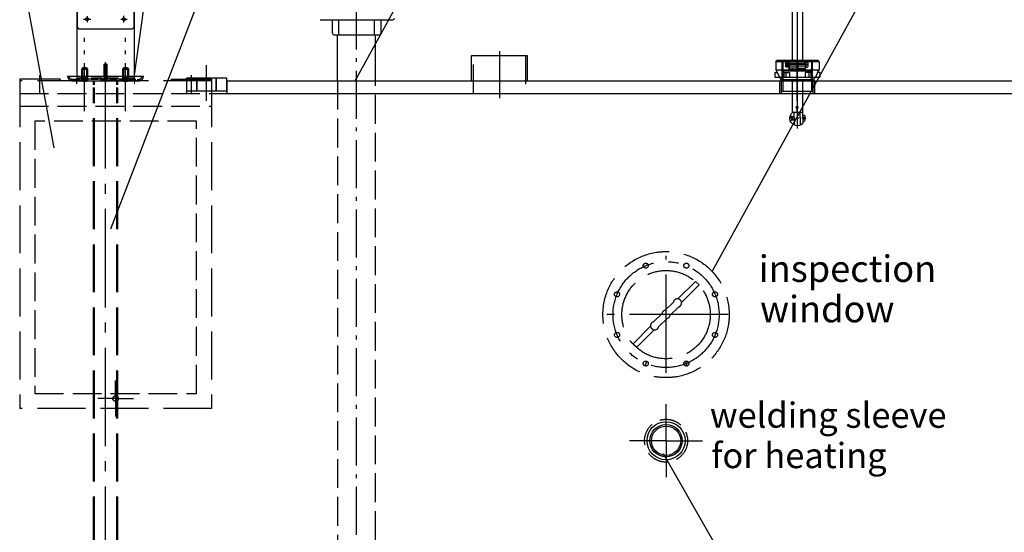
# Model space of a CAD drawing. Units: millimetres. Extents: x 0 to 11880, y 0 to 8400.
# Drawn here: x 3209 to 5159, y 5936 to 6953 of the extents above; entities that cross this region are included whole.
import ezdxf

# ---------------------------------------------------------------- set-up
doc = ezdxf.new("R2010")
doc.units = ezdxf.units.MM
doc.header["$LTSCALE"] = 20
for name, pattern in [('AM_DIN_F_W050', [6.25, 4.75, -1.5]), ('AM_DIN_F_W050x2', [3.125, 2.25, -0.875]), ('AM_DIN_G_W050', [13.75, 9.75, -1.5, 1, -1.5]), ('AM_DIN_G_W050x2', [6.875, 4.75, -0.875, 0.375, -0.875]), ('AUSGEZOGEN', [0]), ('DASHDOT', [25.4, 12.7, -6.35, 0, -6.35]), ('DOT', [0.2, 0.1, -0.1]), ('gen3', [6.25, 4.75, -1.5]), ('gen3a', [3.125, 2.25, -0.875]), ('gen7', [13.75, 9.75, -1.5, 1, -1.5]), ('gen7a', [6.875, 4.75, -0.875, 0.375, -0.875]), ('HIDDEN', [9.525, 6.35, -3.175])]:
    doc.linetypes.add(name, pattern=pattern)
for name, color, linetype in [('0N', 7, 'Continuous'), ('3', 6, 'gen3'), ('3A', 6, 'gen3a'), ('5', 3, 'Continuous'), ('7', 4, 'gen7'), ('7A', 4, 'gen7a'), ('8', 1, 'Continuous'), ('posi', 3, 'Continuous'), ('TEXT', 7, 'AUSGEZOGEN'), ('TITLE_BLOCK', 7, 'Continuous')]:
    doc.layers.add(name, color=color, linetype=linetype)
for name, color, linetype, lineweight in [('AM_0N', 7, 'Continuous', 50), ('AM_3N', 6, 'AM_DIN_F_W050', 25), ('AM_4', 3, 'Continuous', 25), ('AM_4N', 3, 'Continuous', 25), ('AM_5', 3, 'Continuous', 25), ('AM_7', 4, 'AM_DIN_G_W050', 25), ('AM_7N', 4, 'AM_DIN_G_W050', 25), ('AM_INV', 253, 'Continuous', 0)]:
    doc.layers.add(name, color=color, linetype=linetype, lineweight=lineweight)
doc.styles.get("Standard").update_dxf_attribs({"font": 'ISOCP.SHX'})
doc.dimstyles.new('AM_ISO$0', dxfattribs={"dimtxt": 3.5, "dimasz": 2.5, "dimexe": 1, "dimexo": 1, "dimgap": 1.5, "dimtad": 1, "dimdsep": 46, "dimtxsty": 'STANDARD', "dimcen": 0, "dimclrd": 256, "dimclre": 256, "dimclrt": 2, "dimadec": 0, "dimazin": 2, "dimtp": 0.1, "dimtm": 0.1, "dimtfac": 0.71, "dimtdec": 3, "dimtmove": 0, "dimatfit": 3, "dimfxl": 1, "dimlwd": -1, "dimlwe": -1, "dimarcsym": 0})

# ---------------------------------------------------------------- blocks, each defined once
blk = doc.blocks.new('m1HM33XE2')
for p, q in [((-774.9, 5039.1), (-768.9, 5039.1)), ((-846.9, 5015.1), (-829.3, 5015.1)), ((-829.3, 5015.1), (-745.9, 5015.1)), ((-745.9, 5015.1), (-696.9, 5015.1)), ((-837.9, 5006.1), (-705.9, 5006.1))]:
    blk.add_line(p, q)
at = {"ltscale": 0.3}
for p, q in [((-774.9, 5015.1), (-774.9, 5039.1)), ((-768.9, 5015.1), (-768.9, 5039.1))]:
    blk.add_line(p, q, dxfattribs=at)
for centre, start, end in [((-837.9, 5015.1), 180, 185.5508), ((-837.9, 5015.1), 185.5508, 270), ((-705.9, 5015.1), 270, 353.4287), ((-705.9, 5015.1), 353.4287, 0)]:
    blk.add_arc(centre, 9, start, end)
at = {"layer": '3'}
for p, q in [((-796, 3461.8), (-796, 4979.2)), ((-794, 3461.8), (-794, 4979.2)), ((-749.7, 3461.8), (-749.7, 4979.2)), ((-747.7, 3461.8), (-747.7, 4979.2)), ((-796, 3461.8), (-747.7, 3461.8))]:
    blk.add_line(p, q, dxfattribs=at)
at = {"layer": '3A', "ltscale": 0.3}
for p, q in [((-774.4, 5014.3), (-774.4, 5039.1)), ((-769.4, 5014.3), (-769.4, 5039.1)), ((-774.9, 5015.1), (-774.9, 5014.3)), ((-774.9, 5014.3), (-774.9, 5009.1)), ((-774.4, 5006.1), (-774.4, 5014.3)), ((-769.4, 5006.1), (-769.4, 5014.3)), ((-768.9, 5015.1), (-768.9, 5014.3)), ((-768.9, 5014.3), (-768.9, 5009.1)), ((-837.9, 5009.1), (-705.9, 5009.1)), ((-796, 4979.2), (-796, 5006.1)), ((-794, 4979.2), (-794, 5006.1)), ((-749.7, 4979.2), (-749.7, 5006.1)), ((-747.7, 4979.2), (-747.7, 5006.1)), ((-719.9, 5009.1), (-719.9, 5006.1)), ((-708.9, 5009.1), (-708.9, 5006.1))]:
    blk.add_line(p, q, dxfattribs=at)
at = {"layer": '3A'}
for p, q in [((-834.9, 5009.1), (-834.9, 5006.1)), ((-823.9, 5009.1), (-823.9, 5006.6))]:
    blk.add_line(p, q, dxfattribs=at)
at = {"layer": '3A', "ltscale": 0.3}
for centre, start, end in [((-837.9, 5015.1), 180, 188.3427), ((-837.9, 5015.1), 188.3427, 270), ((-705.9, 5015.1), 270, 350.1157), ((-705.9, 5015.1), 350.1157, 0)]:
    blk.add_arc(centre, 6, start, end, dxfattribs=at)
at = {"layer": '7'}
for p, q in [((-771.9, 5014.3), (-771.9, 5043.1)), ((-771.9, 5004.2), (-771.9, 5014.3)), ((-771.9, 3456.9), (-771.9, 5004.2))]:
    blk.add_line(p, q, dxfattribs=at)
at = {"layer": '7A'}
for p, q in [((-771.9, 5041), (-771.9, 5014.3)), ((-771.9, 5014.3), (-771.9, 5004.2)), ((-829.4, 5009.2), (-829.4, 5004.8)), ((-829.4, 5004.2), (-829.4, 5000)), ((-771.9, 5004.2), (-771.9, 5003.3)), ((-714.4, 5009.2), (-714.4, 5004.2))]:
    blk.add_line(p, q, dxfattribs=at)
at = {"layer": '8'}
blk.add_line((-769.4, 5009.1), (-769.3, 5009.1), dxfattribs=at)
at = {"layer": 'AM_INV'}
for p, q in [((-829.4, 5004.8), (-829.4, 5004.2)), ((-823.9, 5006.6), (-823.9, 5006.1)), ((-714.4, 5004.2), (-714.4, 5000))]:
    blk.add_line(p, q, dxfattribs=at)
blk = doc.blocks.new('Schauglas VA')
for p, q in [((23.5, 31.1), (58.2, 65.8)), ((30.6, 24), (65.3, 58.7)), ((58.2, 65.8), (65.3, 58.7)), ((-1.9, 8.5), (14.5, 24.9)), ((-24.4, -14), (-8, 2.4)), ((8, -1.4), (24.4, 15)), ((-14.5, -23.9), (1.9, -7.5)), ((-65.3, -57.7), (-30.6, -23.1)), ((-58.2, -64.8), (-23.5, -30.1)), ((-65.3, -57.7), (-58.2, -64.8))]:
    blk.add_line(p, q)
for centre, radius in [((0, 0), 125), ((-40.2, 97), 5), ((40.2, 97), 5), ((0, 0), 87.5), ((-97, 40.2), 5), ((97, 40.2), 5), ((-97, -40.2), 5), ((97, -40.2), 5), ((-40.2, -97), 5), ((40.2, -97), 5)]:
    blk.add_circle(centre, radius)
for centre, start, end in [((22.5, 23), 283.4271, 166.5729), ((0, 0.5), 103.4271, 166.5729), ((-22.5, -22), 103.4271, 346.5729), ((0, 0.5), 283.4271, 346.5729)]:
    blk.add_arc(centre, 8.22, start, end)
at = {"layer": '7'}
for p, q in [((0, -115.7), (0, 116.7)), ((122.8, 0), (-117.3, 0)), ((-38.3, -92.4), (-42.1, -101.6)), ((42.1, -101.6), (38.3, -92.4))]:
    blk.add_line(p, q, dxfattribs=at)
blk.add_circle((0, 0), 105, dxfattribs=at)
blk = doc.blocks.new('Muffe R2 SA')
for p, q in [((-59.2, 42.8), (-61.7, 41.4)), ((-61.7, 41.4), (-61.7, -41.4)), ((-59.2, 42.8), (-59.2, -42.8)), ((-59.2, 42.8), (-42.2, 42.8)), ((-42.2, 42.8), (-42.2, -42.8)), ((-42.2, 42), (-28.4, 35.6)), ((-21.4, 31.5), (-28.4, 34.9)), ((-42.2, -42), (-28.4, -35.6)), ((-21.4, -31.5), (-28.4, -34.9)), ((-59.2, -42.8), (-61.7, -41.4)), ((-59.2, -42.8), (-42.2, -42.8))]:
    blk.add_line(p, q)
at = {"layer": '3'}
for p, q in [((-20.5, 30.2), (-61.7, 30.2)), ((0, 28.3), (-61.7, 28.3)), ((0, 31.5), (-21.4, 31.5)), ((0, 31.5), (-21.4, 31.5)), ((-20.5, 30.2), (-20.5, -30.2)), ((0, 31.5), (0, -31.5)), ((0, -28.4), (-61.7, -28.4)), ((-20.5, -30.2), (-61.7, -30.2)), ((0, -31.5), (-21.4, -31.5))]:
    blk.add_line(p, q, dxfattribs=at)
at = {"layer": 'AM_4'}
for p, q in [((-37.7, 44.5), (-28.4, 44.5)), ((-37.7, 44.5), (-37.7, 39.9)), ((-28.4, -44.5), (-28.4, 44.5)), ((-37.7, 27.4), (-28.4, 27.4)), ((-37.7, 27.4), (-37.7, 15.7)), ((-37.7, 26.8), (-28.4, 26.8)), ((-37.7, 22.8), (-28.4, 22.8)), ((-37.7, 15.7), (-28.4, 15.7)), ((-37.7, -15.7), (-28.4, -15.7)), ((-37.7, -27.4), (-37.7, -15.7)), ((-37.7, -22.8), (-28.4, -22.8)), ((-37.7, -26.8), (-28.4, -26.8)), ((-37.7, -27.4), (-28.4, -27.4)), ((-37.7, -44.5), (-37.7, -39.9)), ((-37.7, -44.5), (-28.4, -44.5))]:
    blk.add_line(p, q, dxfattribs=at)
blk = doc.blocks.new('*U90')
at = {"layer": 'AM_0N'}
for p, q in [((3334.1, 6856.4), (3332.6, 6854.9)), ((3332.6, 6854.9), (3332.6, 6832.3)), ((3342.6, 6854.9), (3332.6, 6854.9)), ((3341.1, 6856.4), (3334.1, 6856.4)), ((3341.1, 6856.4), (3342.6, 6854.9)), ((3342.6, 6832.3), (3342.6, 6854.9)), ((3342.6, 6832.3), (3332.6, 6832.3)), ((3333.5, 6831.4), (3332.6, 6832.3)), ((3333.5, 6831.4), (3341.7, 6831.4)), ((3342.6, 6832.3), (3341.7, 6831.4))]:
    blk.add_line(p, q, dxfattribs=at)
at = {"layer": 'AM_3N', "linetype": 'AM_DIN_F_W050x2'}
for p, q in [((3334.7, 6837.4), (3337.6, 6839)), ((3334.7, 6831.4), (3334.7, 6837.4)), ((3336.2, 6831.4), (3336.2, 6837.4)), ((3340.5, 6837.4), (3337.6, 6839)), ((3339.1, 6831.4), (3339.1, 6837.4)), ((3340.5, 6831.4), (3340.5, 6837.4))]:
    blk.add_line(p, q, dxfattribs=at)
for centre, radius, start, end in [((3335.5, 6836.4), 1.18, 52.1211, 112.1211), ((3337.6, 6833.3), 4.33, 70.5288, 109.4712), ((3339.8, 6836.4), 1.18, 67.8789, 127.8789)]:
    blk.add_arc(centre, radius, start, end, dxfattribs=at)
at = {"layer": 'AM_4N'}
for p, q in [((3333.5, 6855.8), (3333.5, 6831.4)), ((3341.7, 6855.8), (3341.7, 6831.4))]:
    blk.add_line(p, q, dxfattribs=at)
at = {"layer": 'AM_7N', "linetype": 'AM_DIN_G_W050x2'}
blk.add_line((3337.6, 6771.4), (3337.6, 6916.4), dxfattribs=at)
blk = doc.blocks.new('*U91')
at = {"layer": 'AM_0N'}
for p, q in [((3415.4, 6856.4), (3413.9, 6854.9)), ((3413.9, 6854.9), (3413.9, 6832.3)), ((3423.9, 6854.9), (3413.9, 6854.9)), ((3422.4, 6856.4), (3415.4, 6856.4)), ((3422.4, 6856.4), (3423.9, 6854.9)), ((3423.9, 6832.3), (3423.9, 6854.9)), ((3423.9, 6832.3), (3413.9, 6832.3)), ((3414.9, 6831.4), (3413.9, 6832.3)), ((3414.9, 6831.4), (3423, 6831.4)), ((3423.9, 6832.3), (3423, 6831.4))]:
    blk.add_line(p, q, dxfattribs=at)
at = {"layer": 'AM_3N', "linetype": 'AM_DIN_F_W050x2'}
for p, q in [((3416, 6837.4), (3418.9, 6839)), ((3416, 6831.4), (3416, 6837.4)), ((3417.5, 6831.4), (3417.5, 6837.4)), ((3421.8, 6837.4), (3418.9, 6839)), ((3420.4, 6831.4), (3420.4, 6837.4)), ((3421.8, 6831.4), (3421.8, 6837.4))]:
    blk.add_line(p, q, dxfattribs=at)
for centre, radius, start, end in [((3416.8, 6836.4), 1.18, 52.1211, 112.1211), ((3418.9, 6833.3), 4.33, 70.5288, 109.4712), ((3421.1, 6836.4), 1.18, 67.8789, 127.8789)]:
    blk.add_arc(centre, radius, start, end, dxfattribs=at)
at = {"layer": 'AM_4N'}
for p, q in [((3414.9, 6855.8), (3414.9, 6831.4)), ((3423, 6855.8), (3423, 6831.4))]:
    blk.add_line(p, q, dxfattribs=at)
at = {"layer": 'AM_7N', "linetype": 'AM_DIN_G_W050x2'}
blk.add_line((3418.9, 6771.4), (3418.9, 6916.4), dxfattribs=at)
blk = doc.blocks.new('*D52')
at = {"layer": 'AM_5'}
for p, q in [((1299.1, 6494.9), (1299.1, 4296.7)), ((6099.1, 6394.9), (6099.1, 4296.7)), ((1349.1, 4316.7), (6049.1, 4316.7))]:
    blk.add_line(p, q, dxfattribs=at)
for points in [[(1349.1, 4325.1), (1349.1, 4308.4), (1299.1, 4316.7)], [(6049.1, 4325.1), (6049.1, 4308.4), (6099.1, 4316.7)]]:
    blk.add_solid(points, dxfattribs=at)
at = {"layer": 'DEFPOINTS', "color": 0}
for p in [(1299.1, 6514.9), (6099.1, 6414.9), (6099.1, 4316.7)]:
    blk.add_point(p, dxfattribs=at)
at = {"layer": 'AM_5', "color": 2, "insert": (3776.9, 4381.7), "char_height": 70, "attachment_point": 5}
blk.add_mtext('4800', dxfattribs=at)
blk = doc.blocks.new('w1')
for p, q in [((-1314.6, 2593.2), (-1314.6, 2833.2)), ((-1304.6, 2843.2), (-1211.6, 2843.2)), ((-1201.6, 2833.2), (-1201.6, 2593.2)), ((-1201.6, 2593.2), (-1314.6, 2593.2))]:
    blk.add_line(p, q)
for centre in [(-1294.6, 2824.2), (-1221.6, 2824.2), (-1294.6, 2712.2), (-1221.6, 2712.2)]:
    blk.add_circle(centre, 3)
for centre, start, end in [((-1304.6, 2833.2), 90, 180), ((-1211.6, 2833.2), 0, 90)]:
    blk.add_arc(centre, 10, start, end)
at = {"layer": '3A', "ltscale": 0.5}
blk.add_line((-1201.6, 2595.2), (-1314.6, 2595.2), dxfattribs=at)
at = {"layer": '5'}
blk.add_lwpolyline([(-1311.6, 2693.2), (-1204.6, 2693.2), (-1201.6, 2696.2), (-1201.6, 2840.2), (-1204.6, 2843.2), (-1311.6, 2843.2), (-1314.6, 2840.2), (-1314.6, 2696.2)], close=True, dxfattribs=at)
at = {"layer": '7A'}
for p, q in [((-1294.6, 2830.4), (-1294.6, 2817.5)), ((-1221.6, 2817.6), (-1221.6, 2830.9)), ((-1288, 2824.2), (-1301.2, 2824.2)), ((-1214.5, 2824.2), (-1227.8, 2824.2)), ((-1301.7, 2712.2), (-1287.5, 2712.2)), ((-1294.6, 2718.5), (-1294.6, 2706.3)), ((-1227.6, 2712.2), (-1215.2, 2712.2)), ((-1221.6, 2705.7), (-1221.6, 2718.9))]:
    blk.add_line(p, q, dxfattribs=at)
blk = doc.blocks.new('*U92')
at = {"layer": 'AM_0N'}
for p, q in [((3334.1, 6856.4), (3332.6, 6854.9)), ((3332.6, 6854.9), (3332.6, 6832.3)), ((3342.6, 6854.9), (3332.6, 6854.9)), ((3341.1, 6856.4), (3334.1, 6856.4)), ((3341.1, 6856.4), (3342.6, 6854.9)), ((3342.6, 6832.3), (3342.6, 6854.9)), ((3342.6, 6832.3), (3332.6, 6832.3)), ((3333.5, 6831.4), (3332.6, 6832.3)), ((3333.5, 6831.4), (3341.7, 6831.4)), ((3342.6, 6832.3), (3341.7, 6831.4))]:
    blk.add_line(p, q, dxfattribs=at)
at = {"layer": 'AM_3N', "linetype": 'AM_DIN_F_W050x2'}
for p, q in [((3334.7, 6837.4), (3337.6, 6839)), ((3334.7, 6831.4), (3334.7, 6837.4)), ((3336.2, 6831.4), (3336.2, 6837.4)), ((3340.5, 6837.4), (3337.6, 6839)), ((3339.1, 6831.4), (3339.1, 6837.4)), ((3340.5, 6831.4), (3340.5, 6837.4))]:
    blk.add_line(p, q, dxfattribs=at)
for centre, radius, start, end in [((3335.5, 6836.4), 1.18, 52.1211, 112.1211), ((3337.6, 6833.3), 4.33, 70.5288, 109.4712), ((3339.8, 6836.4), 1.18, 67.8789, 127.8789)]:
    blk.add_arc(centre, radius, start, end, dxfattribs=at)
at = {"layer": 'AM_4N'}
for p, q in [((3333.5, 6855.8), (3333.5, 6831.4)), ((3341.7, 6855.8), (3341.7, 6831.4))]:
    blk.add_line(p, q, dxfattribs=at)
at = {"layer": 'AM_7N', "linetype": 'AM_DIN_G_W050x2'}
blk.add_line((3337.6, 6771.4), (3337.6, 6916.4), dxfattribs=at)
blk = doc.blocks.new('01501644-2')
at = {"color": 7}
blk.add_line((337.6, 799.3), (337.6, 734.3), dxfattribs=at)
blk.add_lwpolyline([(181.6, 734.3), (353.6, 734.3), (357.6, 738.3), (357.6, 795.3), (353.6, 799.3), (181.6, 799.3), (177.6, 795.3), (177.6, 738.3)], close=True, dxfattribs=at)
at = {"layer": 'AM_7'}
for p, q in [((106.1, 766.4), (166.1, 766.4)), ((117.2, 766.4), (550.6, 766.5)), ((177.6, 766.4), (139.6, 766.4)), ((554.8, 766.5), (604.8, 766.5)), ((604.8, 766.5), (654.8, 766.5))]:
    blk.add_line(p, q, dxfattribs=at)
at = {"layer": 'TITLE_BLOCK', "color": 7, "linetype": 'Continuous'}
for p, q in [((107.3, 803), (107.3, 806)), ((107.3, 806), (132.3, 806)), ((107.3, 803), (132.3, 803)), ((109.8, 782.9), (109.8, 803)), ((114.8, 803), (114.8, 806)), ((124.8, 803), (124.8, 806)), ((129.8, 782.9), (129.8, 803)), ((132.3, 803), (132.3, 806)), ((375.4, 806.5), (374.4, 805.5)), ((374.4, 796.5), (374.4, 805.5)), ((374.4, 804.5), (374.4, 796.5)), ((376.5, 806.5), (375.4, 806.5)), ((393.6, 806.5), (375.4, 806.5)), ((385.5, 806.5), (378.5, 806.5)), ((385.5, 806.5), (392.5, 806.5)), ((395.4, 806.5), (393.6, 806.5)), ((395.4, 806.5), (396.4, 805.5)), ((396.4, 796.5), (396.4, 805.5)), ((396.4, 804.5), (396.4, 796.5)), ((156.1, 782.9), (106.1, 782.9)), ((106.1, 749.9), (106.1, 782.9)), ((156.1, 749.9), (156.1, 782.9)), ((164.6, 782.9), (156.1, 782.9)), ((156.1, 749.9), (156.1, 782.9)), ((168.1, 782.9), (164.6, 782.9)), ((168.1, 766.4), (168.1, 782.9)), ((177.6, 787.4), (177.6, 783.9)), ((177.6, 783.9), (177.6, 782.9)), ((177.6, 782.9), (177.6, 749.9)), ((359.6, 786.8), (357.6, 784.8)), ((357.6, 748.8), (357.6, 784.8)), ((372.6, 786.8), (359.6, 786.8)), ((372.8, 793.5), (372.6, 793.5)), ((372.6, 786.8), (374.6, 784.8)), ((372.8, 793.5), (372.8, 790.6)), ((372.8, 790.5), (380.3, 785.4)), ((375.4, 795.5), (374.4, 796.5)), ((374.4, 796.5), (382.3, 796.5)), ((374.6, 779.7), (374.6, 784.8)), ((374.6, 781.5), (410, 781.5)), ((375.4, 794.5), (375.4, 795.5)), ((375.4, 794.5), (376.7, 794.5)), ((376, 789.7), (390.7, 789.7)), ((376.7, 794.5), (395.4, 794.5)), ((379.7, 793.5), (379.7, 790.6)), ((380.4, 783.4), (380.4, 785.4)), ((380.4, 785.4), (390.6, 785.4)), ((380.4, 784.9), (380.4, 781.5)), ((382.3, 796.5), (390.2, 796.5)), ((390.2, 796.5), (396.4, 796.5)), ((397.9, 790.6), (390.6, 785.4)), ((390.6, 783.4), (390.6, 785.4)), ((390.6, 785.4), (390.6, 782.4)), ((390.6, 783.9), (390.6, 781.6)), ((390.7, 793.5), (390.7, 790.6)), ((390.7, 789.7), (394.4, 789.7)), ((395.4, 795.5), (396.4, 796.5)), ((395.4, 794.5), (395.4, 795.5)), ((396.4, 796.5), (396.4, 796.5)), ((398.1, 793.4), (398.1, 790.6)), ((410, 751.5), (410, 781.5)), ((528, 782.7), (520, 782.7)), ((520, 776.7), (520, 782.7)), ((522, 768.1), (522, 782.6)), ((522.3, 782.7), (522.3, 783.7)), ((522.3, 783.7), (533.8, 783.7)), ((528, 782.7), (522.3, 782.7)), ((523, 787.1), (523, 787.6)), ((523, 783.7), (523, 787.1)), ((528, 786.7), (523, 786.7)), ((528, 783.7), (523, 783.7)), ((525.5, 790.1), (530.5, 790.1)), ((528, 783.7), (528, 786.7)), ((528, 783.7), (528, 786.7)), ((528, 786.7), (533, 786.7)), ((528, 783.7), (533, 783.7)), ((528, 782.7), (538, 782.7)), ((528, 782.7), (533.8, 782.7)), ((533, 783.7), (533, 787.6)), ((533.8, 782.7), (533.8, 783.7)), ((535, 768.1), (535, 782.7)), ((538, 782.7), (535, 782.7)), ((558, 796.6), (538, 796.5)), ((557.1, 796.6), (538, 796.5)), ((538, 796.5), (538, 782.7)), ((558, 796.5), (538, 796.5)), ((538, 750.7), (538, 782.7)), ((540.4, 796.5), (540.4, 736.5)), ((558, 796.5), (560, 794.5)), ((558, 736.9), (558, 796.5)), ((560, 766.7), (559.9, 794.6)), ((560, 776.5), (560, 794.5)), ((156.1, 768.9), (156.1, 775.9)), ((177.6, 778.4), (168.1, 778.4)), ((168.1, 766.4), (168.1, 749.9)), ((177.6, 766.4), (177.6, 778.4)), ((177.6, 766.4), (177.6, 754.4)), ((374.6, 766.8), (374.6, 779.7)), ((374.6, 766.8), (374.6, 749.7)), ((410, 766.5), (410, 778.5)), ((410, 766.5), (410, 776.5)), ((410, 776.5), (520, 776.5)), ((410, 766.5), (410, 754.5)), ((410, 766.5), (410, 756.5)), ((520, 776.5), (520, 776.7)), ((520, 768.1), (520, 776.5)), ((520, 768.1), (520, 776.5)), ((520, 768.1), (522, 768.1)), ((520, 756.7), (520, 765.1)), ((520, 756.7), (520, 765.1)), ((520, 765.1), (522, 765.1)), ((522, 768.1), (525.4, 768.1)), ((522, 765.1), (522, 750.6)), ((522, 765.1), (525.4, 765.1)), ((525.4, 768.1), (528, 768.1)), ((525.4, 765.1), (528, 765.1)), ((528, 768.1), (530.6, 768.1)), ((528, 765.1), (530.6, 765.1)), ((530.6, 768.1), (535, 768.1)), ((530.6, 765.1), (535, 765.1)), ((535, 776.7), (538, 776.7)), ((535, 765.1), (535, 750.7)), ((560, 766.7), (560, 776.7)), ((560, 770.1), (560, 776.5)), ((560, 776.5), (623, 776.5)), ((560, 766.7), (560, 756.5)), ((560, 766.7), (560, 756.7)), ((622.7, 775.9), (622.7, 776.5)), ((622.7, 772.5), (622.7, 775.9)), ((634.1, 772.5), (622.7, 772.5)), ((622.7, 760.5), (622.7, 772.5)), ((634.1, 760.5), (622.7, 760.5)), ((622.7, 756.5), (622.7, 760.5)), ((634.1, 772.5), (647.7, 772.5)), ((634.1, 760.5), (648.1, 760.5)), ((156.1, 749.9), (106.1, 749.9)), ((164.6, 749.9), (156.1, 749.9)), ((168.1, 749.9), (164.6, 749.9)), ((177.6, 754.4), (168.1, 754.4)), ((177.6, 749.9), (177.6, 748.9)), ((359.6, 746.8), (357.6, 748.8)), ((372.6, 746.8), (359.6, 746.8)), ((372.6, 746.8), (374.6, 748.8)), ((374.6, 749.7), (374.6, 748.8)), ((374.8, 751.5), (410, 751.5)), ((374.8, 751.5), (375.8, 751.5)), ((410, 756.5), (520, 756.5)), ((520, 750.7), (520, 756.7)), ((528, 750.7), (520, 750.7)), ((520, 750.7), (527.5, 750.7)), ((528, 750.7), (522.3, 750.7)), ((522.3, 750.7), (522.3, 749.7)), ((522.3, 749.7), (533.8, 749.7)), ((528, 749.7), (523, 749.7)), ((523, 749.7), (523, 746.7)), ((525.5, 745.7), (530.5, 745.7)), ((528, 750.7), (538, 750.7)), ((528, 750.7), (533.8, 750.7)), ((528, 749.7), (533, 749.7)), ((528, 749.7), (528, 745.7)), ((528, 745.7), (528, 746.7)), ((533, 749.7), (533, 746.7)), ((533.8, 750.7), (533.8, 749.7)), ((535, 756.7), (538, 756.7)), ((538, 750.7), (535, 750.7)), ((538, 750.7), (538, 736.7)), ((560, 756.5), (623, 756.5)), ((560, 756.5), (560, 738.9)), ((634.1, 755.4), (623.7, 755.4)), ((634.1, 755.4), (628.1, 755.4)), ((628.1, 755.4), (628.1, 752.5)), ((634.1, 755.4), (642.1, 755.4)), ((634.1, 755.4), (644.5, 755.4)), ((634.1, 755.4), (640.1, 755.4)), ((640.1, 755.4), (640.1, 752.5)), ((558, 736.9), (538, 736.9)), ((558, 736.9), (538, 736.9)), ((558, 736.9), (560, 738.9))]:
    blk.add_line(p, q, dxfattribs=at)
at = {"layer": 'TITLE_BLOCK', "color": 7, "linetype": 'HIDDEN'}
for p, q in [((119.8, 782.9), (119.8, 807.9)), ((375.2, 806.5), (375.2, 794.5)), ((385.5, 784.8), (385.5, 809.8)), ((395.4, 806.5), (395.4, 794.5)), ((380.4, 784.9), (380.4, 781.9)), ((410, 781.5), (385, 781.5)), ((385.5, 781.5), (385.5, 786.7)), ((525.4, 782.7), (520.4, 782.7)), ((525.4, 787.7), (525.4, 789.7)), ((525.4, 782.7), (525.4, 787.7)), ((528, 782.7), (525.4, 782.7)), ((525.4, 782.7), (525.4, 768.1)), ((528, 785.7), (528, 790.7)), ((528, 768.1), (528, 785.7)), ((528, 782.7), (530.6, 782.7)), ((530.6, 787.7), (530.6, 789.7)), ((530.6, 782.7), (530.6, 787.7)), ((530.6, 782.7), (530.6, 768.1)), ((540, 795), (540, 796.5)), ((560, 795), (540, 795)), ((628.9, 780.2), (630.9, 778.3)), ((639.1, 780.3), (637.1, 778.3)), ((366.1, 764), (366.1, 771)), ((366.1, 764.8), (366.1, 762.8)), ((525.4, 765.1), (525.4, 750.7)), ((528, 750.7), (528, 765.1)), ((530.6, 765.1), (530.6, 750.7)), ((612.7, 763.9), (612.7, 769.9)), ((622.7, 766.5), (612.7, 766.5)), ((634, 778.2), (630.9, 778.2)), ((630.9, 778.2), (630.9, 773.7)), ((630.9, 773.7), (631.4, 773.2)), ((631.4, 773.2), (631.4, 777.2)), ((631.4, 773.2), (636.6, 773.2)), ((634, 778.2), (637.1, 778.2)), ((636.6, 773.2), (636.6, 777.2)), ((637.1, 773.7), (636.6, 773.2)), ((637.1, 778.2), (637.1, 773.7)), ((528, 750.7), (528, 745.7)), ((560, 738.4), (540, 738.4)), ((540, 738.4), (540, 736.9))]:
    blk.add_line(p, q, dxfattribs=at)
at = {"layer": 'TITLE_BLOCK', "color": 7, "linetype": 'DASHDOT'}
for p, q in [((528.4, 782.7), (525.8, 782.7)), ((528.4, 782.7), (531, 782.7)), ((536.1, 766.5), (561.1, 766.5))]:
    blk.add_line(p, q, dxfattribs=at)
at = {"layer": 'TITLE_BLOCK', "color": 7, "linetype": 'DOT'}
blk.add_line((634.1, 751.2), (634.1, 781.2), dxfattribs=at)
at = {"layer": 'TITLE_BLOCK', "color": 7, "linetype": 'Continuous'}
for centre, radius in [((366.1, 766.5), 2.5), ((612.9, 766.6), 2), ((634.1, 753.3), 1.5)]:
    blk.add_circle(centre, radius, dxfattribs=at)
for centre, radius, start, end in [((376.2, 787.8), 6.67, 85.7289, 120.8836), ((376.1, 797), 7.35, 243.0682, 268.4838), ((376.1, 797), 7.35, 268.4838, 298.6314), ((376.2, 787.8), 6.67, 59.1164, 85.7289), ((385.2, 778.8), 15.8, 69.4959, 110.5041), ((385.1, 807.2), 17.5, 251.8223, 288.1777), ((394.3, 787.3), 7.16, 57.4931, 119.6393), ((394.3, 797.4), 7.68, 242.0419, 270.3584), ((394.3, 797.4), 7.68, 270.3584, 297.9581), ((525.5, 787.6), 2.5, 90, 180), ((525.5, 783.3), 4.24, 53.8855, 126.1145), ((530.5, 784.1), 3.62, 46.3426, 133.6574), ((530.5, 787.6), 2.5, 0, 90), ((634.1, 766.2), 15, 110.2071, 139.6081), ((634.1, 766.2), 15, 70.4571, 110.2071), ((634.1, 766.2), 15, 314.0073, 70.4571), ((525.5, 749.3), 3.62, 226.3972, 270), ((525.5, 749.3), 3.62, 270, 313.6028), ((530.5, 749.3), 3.63, 226.3972, 270), ((530.5, 749.3), 3.63, 270, 313.6028), ((634.1, 766.2), 15, 220.3919, 225.9927), ((634.1, 766.2), 15, 246.3549, 293.6451)]:
    blk.add_arc(centre, radius, start, end, dxfattribs=at)
blk = doc.blocks.new('Halteblech')
for p, q in [((7380.6, 5653.7), (7380.6, 5000.7)), ((7460.6, 5653.7), (7380.6, 5653.7)), ((7760.6, 5650.7), (7380.6, 5650.7)), ((7460.6, 5653.7), (7460.6, 5650.7)), ((7680.6, 5653.7), (7760.6, 5653.7)), ((7680.6, 5653.7), (7680.6, 5650.7)), ((7760.6, 5653.7), (7760.6, 5000.7)), ((7760.6, 5000.7), (7380.6, 5000.7))]:
    blk.add_line(p, q)
blk.add_circle((7570.6, 5020.7), 5.5)
at = {"layer": 'AM_7', "linetype": 'AM_DIN_G_W050x2'}
for p, q in [((7420.6, 5626.2), (7420.6, 5661.7)), ((7720.6, 5626.2), (7720.6, 5661.7)), ((7570.6, 5020.7), (7570.6, 5056.2)), ((7570.6, 5020.7), (7535.1, 5020.7)), ((7570.6, 5020.7), (7606.1, 5020.7)), ((7570.6, 5020.7), (7570.6, 4985.2))]:
    blk.add_line(p, q, dxfattribs=at)

msp = doc.modelspace()

# ---------------------------------------------------------------- linework, layer by layer
at = {"ltscale": 5}
for p, q in [((3804.26, 6952.53), (3948.26, 6952.53)), ((3828.26, 6925.53), (3828.26, 6952.53)), ((3840.88, 6922.53), (3840.88, 6952.53)), ((3911.64, 6922.53), (3911.64, 6952.53)), ((3831.26, 6922.53), (3921.26, 6922.53))]:
    msp.add_line(p, q, dxfattribs=at)
for p, q in [((3924.26, 6952.53), (3924.26, 6925.53)), ((3838.76, 6831.35), (3838.76, 6922.53)), ((3913.76, 6831.35), (3913.76, 6922.53)), ((3539.08, 6831.35), (3539.08, 6836.35)), ((3619.08, 6831.35), (3619.08, 6836.35)), ((3619.08, 6831.35), (5979.08, 6831.35))]:
    msp.add_line(p, q)
msp.add_lwpolyline([(3619.08, 6836.35), (3539.08, 6836.35)])
msp.add_circle((4489.06, 6117.85), 37.69)
for centre, end in [((3948.26, 6955.53), 360), ((3921.26, 6925.53), 0)]:
    msp.add_arc(centre, 3, 270, end)
msp.add_arc((3831.26, 6925.53), 3, 180, 270, dxfattribs=at)
at = {"layer": '0N'}
msp.add_line((3589.08, 6806.35), (5979.08, 6806.35), dxfattribs=at)
msp.add_circle((4489.06, 6117.86), 32, dxfattribs=at)
at = {"layer": '3', "ltscale": 0.6}
for p, q in [((4107.48, 6806.35), (4107.48, 6881.35)), ((4210.68, 6881.35), (4210.68, 6806.35)), ((3838.76, 6831.35), (3838.76, 5546.35)), ((3913.76, 5546.35), (3913.76, 6831.35)), ((3209.08, 6806.35), (3589.08, 6806.35)), ((3209.08, 6781.35), (3589.08, 6781.35))]:
    msp.add_line(p, q, dxfattribs=at)
at = {"layer": '3'}
for p, q in [((3539.08, 6831.35), (3539.08, 6806.35)), ((3559.33, 6836.35), (3559.33, 6811.35)), ((3560.08, 6836.35), (3560.08, 6811.35)), ((3598.08, 6811.35), (3598.08, 6836.35)), ((3598.83, 6811.35), (3598.83, 6836.35)), ((3619.08, 6831.35), (3619.08, 6806.35)), ((4714.4, 6806.35), (4714.4, 6831.35)), ((4717.46, 6806.35), (4717.46, 6831.35)), ((4780.46, 6806.35), (4780.46, 6831.35)), ((4783.52, 6806.35), (4783.52, 6831.35))]:
    msp.add_line(p, q, dxfattribs=at)
msp.add_lwpolyline([(3539.08, 6831.35), (3539.08, 6811.35), (3619.08, 6811.35), (3619.08, 6831.35)], dxfattribs=at)
at = {"layer": '3', "ltscale": 0.6}
msp.add_lwpolyline([(3239.08, 6211.35), (3559.08, 6211.35), (3559.08, 6751.35), (3239.08, 6751.35)], close=True, dxfattribs=at)
msp.add_point((4489.08, 6367.85), dxfattribs=at)
at = {"layer": '3A'}
msp.add_circle((4489.06, 6117.85), 42.5, dxfattribs=at)
at = {"layer": '5'}
msp.add_line((4717.46, 6831.33), (4717.44, 6831.35), dxfattribs=at)
msp.add_circle((4489.06, 6117.86), 29, dxfattribs=at)
at = {"layer": '7'}
for p, q in [((4159.08, 6890.24), (4159.08, 6796.85)), ((3579.08, 6791.41), (3579.08, 6862.17)), ((4748.96, 6791.41), (4748.96, 6862.17))]:
    msp.add_line(p, q, dxfattribs=at)
at = {"layer": '7A'}
for q in [(4489.06, 6190.36), (4416.56, 6117.86), (4561.56, 6117.86), (4489.06, 6045.36)]:
    msp.add_line((4489.06, 6117.86), q, dxfattribs=at)
at = {"layer": 'AM_7', "linetype": 'AM_DIN_G_W050x2'}
msp.add_line((3876.26, 5518.68), (3876.26, 7018.26), dxfattribs=at)
at = {"layer": 'posi'}
for points in [[(3277.14, 6698.56), (3145.76, 7409.62)], [(3435.76, 6838.15), (3515.39, 7409.78)], [(3873.7, 6831.03), (4191.06, 7409.78)], [(4580.59, 6453.01), (5105.83, 7410.47)], [(3389.86, 6538.04), (3724.33, 7408.82)], [(4483.52, 6092.72), (5036.59, 5122.75)]]:
    msp.add_lwpolyline(points, dxfattribs=at)
at = {"layer": 'TEXT', "color": 7, "linetype": 'AUSGEZOGEN'}
for p, q in [((4104.08, 6881.35), (4214.08, 6881.35)), ((4104.08, 6831.35), (4104.08, 6881.35)), ((4214.08, 6881.35), (4214.08, 6831.35))]:
    msp.add_line(p, q, dxfattribs=at)

# ---------------------------------------------------------------- block references
at = {"color": 7, "xscale": -1, "rotation": 90}
msp.add_blockref('01501644-2', (5515.46, 7391.39), dxfattribs=at)
msp.add_blockref('w1', (4637.18, 4241.22))
at = {"ltscale": 5, "rotation": 270}
msp.add_blockref('Muffe R2 SA', (4749.16, 6809.93), dxfattribs=at)
at = {"layer": '0N'}
for name in ['*U90', '*U92', '*U91']:
    msp.add_blockref(name, (0, 0), dxfattribs=at)
at = {"layer": '3', "ltscale": 0.6}
for name, p in [('Halteblech', (-4171.5, 1180.69)), ('Schauglas VA', (4489.08, 6367.85))]:
    msp.add_blockref(name, p, dxfattribs=at)
at = {"layer": 'AM_7', "linetype": 'AM_DIN_G_W050x2'}
msp.add_blockref('m1HM33XE2', (4150.96, 1825.31), dxfattribs=at)

# ---------------------------------------------------------------- texts
at = {"layer": '5'}
for s, height, p in [('inspection', 52.5, (4672.75, 6432.61)), ('window', 52.5, (4675.25, 6352.62)), ('welding sleeve', 50, (4576, 6143.48)), ('for heating', 50, (4578.5, 6063.49))]:
    msp.add_text(s, height=height, dxfattribs=at).set_placement(p)

# ---------------------------------------------------------------- dimensions: what is measured, and where the dimension line sits
at = {"layer": 'AM_5'}
dim = msp.add_linear_dim(base=(6099.08, 4316.72), p1=(1299.08, 6514.85), p2=(6099.08, 6414.85), dimstyle='AM_ISO$0', override={"dimscale": 20, "dimdec": 0}, dxfattribs=at)
dim.commit()
dim.dimension.update_dxf_attribs({"geometry": '*D52', "text_midpoint": (3776.92, 4316.72), "dimtype": 160})

doc.saveas('drawing.dxf')
